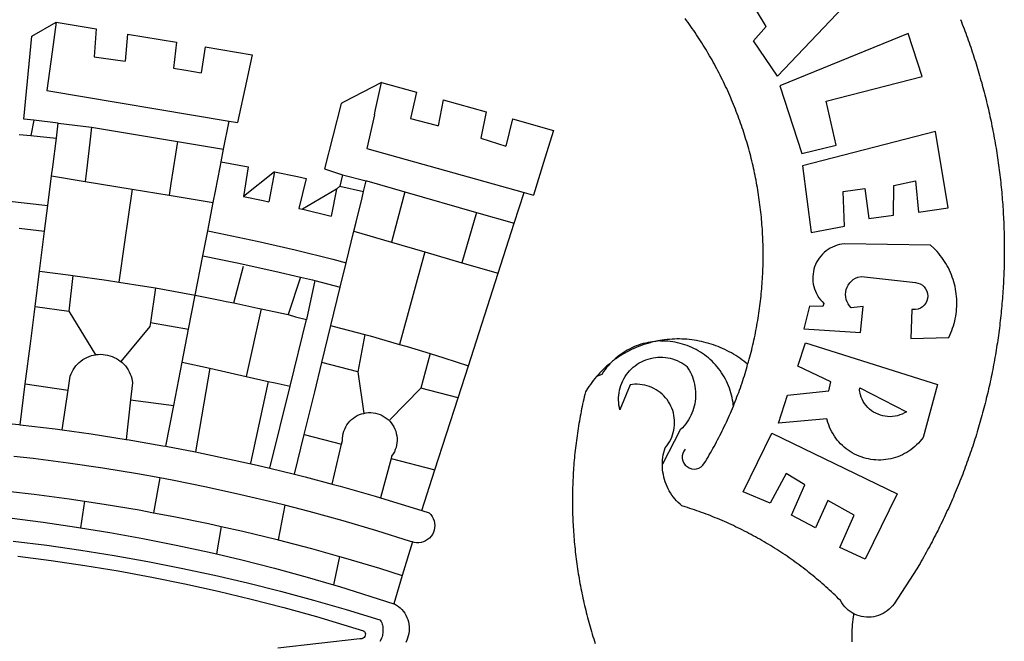
# Model space of a CAD drawing. Extents: x 190492 to 190789, y 1678468 to 1679134.
# Drawn here: x 190647 to 190653, y 1678530 to 1678534 of the extents above; entities that cross this region are included whole.
import ezdxf

# ---------------------------------------------------------------- set-up
doc = ezdxf.new("R2010")
doc.units = 0
doc.header["$LTSCALE"] = 9
doc.header["$MEASUREMENT"] = 0
doc.layers.add('BRAZAO', color=7, linetype='CONTINUOUS')

# ---------------------------------------------------------------- blocks, each defined once
blk = doc.blocks.new('Logo_Prefeitura')
at = {"layer": 'BRAZAO'}
for points in [[(733.74, 611.29), (734.31, 609.84), (734.87, 608.4), (735.43, 606.95), (735.98, 605.5), (736.52, 604.05), (737.06, 602.6), (737.59, 601.14), (738.12, 599.69), (738.64, 598.23), (739.16, 596.76), (739.67, 595.3), (740.17, 593.83), (740.67, 592.37), (741.16, 590.9), (741.65, 589.43), (742.13, 587.95), (742.6, 586.48), (743.07, 585), (743.54, 583.52), (743.99, 582.04), (744.44, 580.56), (744.89, 579.07), (745.33, 577.59), (745.76, 576.1), (746.19, 574.61), (746.61, 573.12), (747.03, 571.63), (747.44, 570.13), (747.84, 568.63), (748.24, 567.14), (748.63, 565.64), (749.02, 564.14), (749.4, 562.63), (749.78, 561.13), (750.14, 559.62), (750.51, 558.12), (750.86, 556.61), (751.21, 555.1), (751.56, 553.59), (751.9, 552.08), (752.23, 550.56), (752.56, 549.05), (752.88, 547.53), (753.19, 546.02), (753.5, 544.5), (753.8, 542.98), (754.1, 541.46), (754.39, 539.93), (754.68, 538.41), (754.96, 536.88), (755.23, 535.36), (755.5, 533.83), (755.76, 532.3), (756.01, 530.78), (756.26, 529.25), (756.5, 527.71), (756.74, 526.18), (756.97, 524.65), (757.19, 523.12), (757.41, 521.58), (757.62, 520.05), (757.83, 518.51), (758.03, 516.98), (758.22, 515.44), (758.41, 513.9), (758.59, 512.36), (758.77, 510.82), (758.94, 509.28), (759.1, 507.74), (759.26, 506.2), (759.41, 504.65), (759.56, 503.11), (759.7, 501.57), (759.83, 500.02), (759.96, 498.48), (760.08, 496.93), (760.19, 495.39)], [(600.44, 395.36), (601.03, 396.96), (601.44, 398.46), (601.85, 399.95), (602.24, 401.45), (602.62, 402.95), (603, 404.46), (603.36, 405.96), (603.72, 407.47), (604.06, 408.98), (604.4, 410.5), (604.72, 412.01), (605.04, 413.53), (605.35, 415.05), (605.65, 416.57), (605.94, 418.09), (606.22, 419.62), (606.49, 421.14), (606.75, 422.67), (607, 424.2), (607.24, 425.73), (607.47, 427.26), (607.69, 428.8), (607.91, 430.33), (608.11, 431.87), (608.3, 433.41), (608.49, 434.94), (608.66, 436.48), (608.83, 438.03), (608.98, 439.57), (609.13, 441.11), (609.26, 442.65), (609.39, 444.2), (609.51, 445.74), (609.62, 447.29), (609.71, 448.84), (609.8, 450.38), (609.88, 451.93), (609.95, 453.48), (610.01, 455.03), (610.06, 456.58), (610.1, 458.13), (610.13, 459.68), (610.15, 461.23), (610.16, 462.78), (610.16, 464.33), (610.15, 465.88), (610.13, 467.43), (610.1, 468.98), (610.07, 470.52), (610.02, 472.07), (609.96, 473.62), (609.9, 475.17), (609.82, 476.72), (609.74, 478.27), (609.64, 479.81), (609.53, 481.36), (609.42, 482.91), (609.3, 484.45), (609.16, 485.99), (609.02, 487.54), (608.87, 489.08), (608.7, 490.62), (608.53, 492.16), (608.35, 493.7), (608.16, 495.24), (607.96, 496.78), (607.75, 498.31), (607.53, 499.85), (607.3, 501.38), (607.06, 502.91), (606.81, 504.44), (606.55, 505.97), (606.28, 507.49), (606.01, 509.02), (605.72, 510.54), (605.42, 512.06), (605.12, 513.58), (604.8, 515.1), (604.48, 516.62), (604.14, 518.13), (603.8, 519.64), (603.45, 521.15), (603.08, 522.66), (602.71, 524.16), (602.33, 525.66), (601.94, 527.16), (601.54, 528.66), (601.13, 530.16), (600.72, 531.65), (600.29, 533.14), (599.85, 534.62), (599.4, 536.11), (598.95, 537.59), (598.48, 539.07), (598.01, 540.54), (597.53, 542.02), (597.04, 543.49), (596.53, 544.95), (596.02, 546.42), (595.5, 547.88), (594.98, 549.33), (594.44, 550.79), (593.89, 552.24), (593.34, 553.68), (592.77, 555.13), (592.2, 556.57), (591.62, 558), (591.02, 559.44), (590.42, 560.86), (589.81, 562.29), (589.2, 563.71), (588.57, 565.13), (587.93, 566.54), (587.29, 567.95), (586.63, 569.36), (585.97, 570.76), (585.3, 572.16), (584.62, 573.55), (583.93, 574.94), (583.24, 576.32), (582.53, 577.7), (581.82, 579.08), (581.1, 580.45), (580.36, 581.81), (579.62, 583.18), (578.88, 584.53), (578.12, 585.89), (577.36, 587.23), (576.58, 588.58), (575.8, 589.91), (575.01, 591.25), (574.21, 592.58), (573.41, 593.9), (572.59, 595.22), (571.77, 596.53), (570.94, 597.84), (570.1, 599.14), (569.25, 600.44), (568.39, 601.73), (567.53, 603.02), (566.66, 604.3), (565.78, 605.58), (564.89, 606.85), (564, 608.11), (563.09, 609.37), (562.18, 610.63), (561.26, 611.88)], [(581.69, 636.53), (680.75, 674.94), (680.75, 674.94), (693.49, 653.95), (619.03, 575.76), (604.18, 597.95), (611.99, 606.81), (600.59, 626), (600.59, 626), (590.08, 622.1), (581.69, 636.53)], [(153.29, 548.11), (147.04, 548.87), (152.13, 600.8), (167.35, 609.57)], [(167.35, 609.57), (164.71, 590.97)], [(167.35, 609.57), (192.36, 605.42)], [(192.36, 605.42), (190.99, 587.86)], [(212.02, 602.16), (210.4, 585.25)], [(212.02, 602.16), (242.75, 597.05)], [(701.03, 602.54), (620.68, 569.61), (634.32, 527.32), (655.78, 532.58), (649.64, 560.18), (709.82, 575.5), (701.03, 602.54)], [(242.75, 597.05), (240.85, 580.68)], [(260.58, 594.08), (258.2, 577.79)], [(260.58, 594.08), (290.05, 589.19)], [(164.71, 590.97), (161.36, 566.72)], [(190.99, 587.86), (195.52, 587.31), (210.4, 585.25)], [(290.05, 589.19), (286.49, 572.64)], [(240.85, 580.68), (248.47, 579.49), (258.2, 577.79)], [(286.49, 572.64), (280.92, 546.69)], [(371.11, 571.8), (347.65, 559.63)], [(366.62, 551.61), (367.29, 554.87), (371.11, 571.8)], [(371.11, 571.8), (392.93, 565.7)], [(161.36, 566.72), (275.55, 547.58)], [(392.93, 565.7), (389.33, 549.23)], [(345.8, 558.67), (335.32, 517.68)], [(347.65, 559.63), (345.8, 558.67)], [(409.8, 561), (406.6, 544.6)], [(409.8, 561), (436.7, 553.52)], [(366.62, 551.61), (361.9, 530.5)], [(389.33, 549.23), (405.21, 545), (406.6, 544.6)], [(436.7, 553.52), (433.19, 536.97)], [(453.1, 548.95), (449.02, 532.03)], [(453.1, 548.95), (478.71, 541.83)], [(153.29, 548.11), (151.38, 538.51)], [(168.6, 546.25), (153.29, 548.11)], [(167.41, 536.84), (168.6, 546.25)], [(168.6, 546.25), (189.36, 543.85)], [(189.36, 543.85), (188.3, 534.45)], [(189.36, 543.85), (243.31, 534.84)], [(272.13, 530.02), (275.55, 547.58)], [(275.55, 547.58), (280.92, 546.69)], [(144, 539.2), (151.38, 538.51)], [(151.38, 538.51), (157.31, 537.96), (167.41, 536.84)], [(165.15, 519.02), (167.41, 536.84)], [(433.19, 536.97), (449.02, 532.03)], [(478.71, 541.83), (473.37, 524.43)], [(725.97, 493.27), (718.21, 541.01), (718.21, 541.01), (634.76, 519.67), (640.3, 477.97), (661.01, 481.88), (660.27, 503.48), (673.78, 505.44), (673.78, 505.44), (676.32, 486.69), (691.78, 488.8), (691.94, 507.4), (705.59, 510.25), (705.59, 510.25), (707.54, 490.6), (725.97, 493.27)], [(188.3, 534.45), (186.26, 516.44)], [(243.31, 534.84), (242.05, 526.93)], [(243.31, 534.84), (272.13, 530.02)], [(361.9, 530.5), (460.44, 502.83)], [(242.05, 526.93), (239.15, 508.64)], [(270.6, 522.14), (272.13, 530.02)], [(473.37, 524.43), (466.24, 501.2)], [(164.43, 513.29), (165.15, 519.02)], [(267.02, 503.73), (269.94, 518.75)], [(269.94, 518.75), (270.6, 522.14)], [(270.6, 522.14), (287.57, 519.04)], [(287.57, 519.04), (284.57, 500.33)], [(162.08, 494.77), (164.43, 513.29)], [(164.43, 513.29), (185.51, 509.81)], [(186.26, 516.44), (185.51, 509.81)], [(304.12, 515.8), (284.57, 500.33)], [(304.12, 515.8), (300.48, 497.09)], [(304.12, 515.8), (318.35, 512.95), (323.85, 511.7)], [(335.32, 517.68), (346.73, 513.93)], [(346.73, 513.93), (344.89, 506.92)], [(346.73, 513.93), (361.51, 510.31)], [(185.51, 509.81), (214.92, 504.96)], [(239.15, 508.64), (237.96, 501.16)], [(323.85, 511.7), (319.34, 492.99)], [(344.89, 506.92), (342.88, 504.99)], [(344.89, 506.92), (342.88, 504.99)], [(344.89, 506.92), (359.85, 503.51)], [(359.85, 503.51), (361.51, 510.31)], [(361.51, 510.31), (361.97, 510.17), (385.59, 503.31)], [(58.08, 503.53), (76.34, 502.6), (100.64, 500.94), (124.9, 498.85), (149.13, 496.34), (162.08, 494.77)], [(214.92, 504.96), (212.42, 487.71)], [(214.92, 504.96), (237.96, 501.16)], [(237.96, 501.16), (265.63, 496.6)], [(265.63, 496.6), (267.02, 503.73)], [(284.57, 500.33), (297.03, 497.84), (300.48, 497.09)], [(342.88, 504.99), (321.53, 492.52)], [(342.88, 504.99), (339.53, 488.18)], [(358.88, 499.52), (359.85, 503.51)], [(385.59, 503.31), (377.33, 471.77)], [(385.59, 503.31), (430.53, 490.46)], [(454.27, 483.67), (460.44, 502.83)], [(460.44, 502.83), (466.24, 501.2)], [(160.05, 478.71), (162.08, 494.77)], [(262.18, 478.87), (265.63, 496.6)], [(355.18, 484.4), (358.88, 499.52)], [(760.19, 495.39), (760.3, 493.84), (760.4, 492.3), (760.5, 490.75), (760.59, 489.2), (760.67, 487.65), (760.75, 486.11), (760.82, 484.56), (760.89, 483.01), (760.95, 481.46), (761, 479.91), (761.05, 478.36), (761.09, 476.81), (761.13, 475.26), (761.15, 473.71), (761.18, 472.16), (761.19, 470.62), (761.2, 469.07), (761.21, 467.52), (761.21, 465.97), (761.2, 464.42), (761.19, 462.87), (761.17, 461.32), (761.14, 459.77), (761.11, 458.22), (761.07, 456.67), (761.02, 455.12), (760.97, 453.57), (760.92, 452.02), (760.85, 450.47), (760.79, 448.92), (760.71, 447.38), (760.63, 445.83), (760.54, 444.28), (760.45, 442.73), (760.35, 441.19), (760.24, 439.64), (760.13, 438.1), (760.01, 436.55), (759.89, 435.01), (759.76, 433.46), (759.62, 431.92), (759.48, 430.37), (759.33, 428.83), (759.18, 427.29), (759.02, 425.75), (758.85, 424.21), (758.68, 422.67), (758.5, 421.13), (758.31, 419.59), (758.12, 418.05), (757.92, 416.51), (757.72, 414.98), (757.51, 413.44), (757.3, 411.91), (757.07, 410.37), (756.85, 408.84), (756.61, 407.31), (756.37, 405.78), (756.13, 404.25), (755.88, 402.72), (755.62, 401.19), (755.35, 399.66), (755.08, 398.14), (754.81, 396.61), (754.53, 395.09), (754.24, 393.56), (753.94, 392.04), (753.64, 390.52), (753.34, 389), (753.02, 387.48), (752.71, 385.97), (752.38, 384.45), (752.05, 382.94), (751.72, 381.42), (751.37, 379.91), (751.03, 378.4), (750.67, 376.89), (750.31, 375.39), (749.95, 373.88), (749.58, 372.38), (749.2, 370.87), (748.81, 369.37), (748.42, 367.87), (748.03, 366.37), (747.63, 364.88), (747.22, 363.38), (746.81, 361.89), (746.39, 360.39), (745.96, 358.9), (745.53, 357.41), (745.09, 355.93), (744.65, 354.44), (744.2, 352.96), (743.75, 351.48), (743.29, 350), (742.82, 348.52), (742.35, 347.04), (741.87, 345.57), (741.39, 344.1), (740.9, 342.63), (740.4, 341.16), (739.9, 339.69), (739.39, 338.23), (738.88, 336.77), (738.36, 335.3), (737.84, 333.85), (737.31, 332.39), (736.77, 330.93), (736.23, 329.48), (735.68, 328.03), (735.13, 326.59), (734.57, 325.14), (734.01, 323.7), (733.44, 322.26), (732.86, 320.82), (732.28, 319.38), (731.69, 317.95), (731.1, 316.51), (730.5, 315.08), (729.9, 313.66), (729.29, 312.23), (728.67, 310.81), (728.05, 309.39), (727.42, 307.97), (726.79, 306.56), (726.15, 305.14), (725.51, 303.73), (724.86, 302.33), (724.21, 300.92), (723.55, 299.52), (722.88, 298.12), (722.21, 296.72), (721.53, 295.33), (720.85, 293.94), (720.16, 292.55), (719.47, 291.16), (718.77, 289.78), (718.07, 288.4), (717.36, 287.02), (716.64, 285.65), (715.92, 284.27), (715.19, 282.9), (714.46, 281.54), (713.73, 280.18), (712.98, 278.81), (712.24, 277.46), (711.48, 276.1), (710.72, 274.75), (709.96, 273.4), (709.19, 272.06), (708.42, 270.71), (707.64, 269.37), (706.43, 267.33), (692.15, 245.42), (691.22, 244.18), (690.19, 243.02), (689.07, 241.95), (687.87, 240.96), (686.6, 240.08), (685.27, 239.29), (683.87, 238.61), (682.43, 238.05), (680.95, 237.6), (679.44, 237.27), (677.9, 237.05), (676.35, 236.96), (674.8, 236.99), (673.26, 237.14), (671.74, 237.42), (670.24, 237.81), (668.77, 238.32), (667.35, 238.94), (666.94, 239.16)], [(212.42, 487.71), (210.11, 471.83)], [(319.34, 492.99), (321.53, 492.52)], [(321.53, 492.52), (321.87, 492.44), (339.53, 488.18)], [(430.53, 490.46), (421.46, 458.93)], [(430.53, 490.46), (454.27, 483.67)], [(353.77, 478.62), (355.18, 484.4)], [(444.19, 452.32), (454.27, 483.67)], [(144.13, 480.48), (160.05, 478.71)], [(156.88, 453.63), (160.05, 478.71)], [(259.14, 463.25), (262.18, 478.87)], [(262.18, 478.87), (269.41, 477.47), (293.24, 472.44), (316.98, 467), (340.63, 461.14), (348.95, 458.91)], [(348.95, 458.91), (353.77, 478.62)], [(353.77, 478.62), (377.33, 471.77)], [(210.11, 471.83), (206.48, 446.87)], [(377.33, 471.77), (398.15, 465.71)], [(702.62, 411.52), (726.41, 412.16), (727.09, 413.57), (727.71, 414.99), (728.29, 416.43), (728.82, 417.9), (729.3, 419.37), (729.74, 420.87), (730.13, 422.37), (730.47, 423.89), (730.76, 425.42), (731, 426.96), (731.19, 428.5), (731.33, 430.05), (731.42, 431.6), (731.46, 433.16), (731.45, 434.71), (731.39, 436.27), (731.28, 437.82), (731.12, 439.37), (730.91, 440.91), (730.65, 442.44), (730.35, 443.97), (729.99, 445.48), (729.58, 446.98), (729.13, 448.47), (728.63, 449.94), (728.08, 451.4), (727.48, 452.84), (726.84, 454.25), (726.15, 455.65), (725.42, 457.02), (724.64, 458.37), (723.82, 459.69), (722.96, 460.99), (722.06, 462.25), (721.12, 463.49), (720.14, 464.7), (719.12, 465.87), (718.06, 467.01), (716.96, 468.12), (715.03, 469.91), (661.01, 470.78), (661.01, 470.78), (659.46, 470.6), (657.94, 470.3), (656.43, 469.9), (654.96, 469.39), (653.54, 468.78), (652.16, 468.06), (650.83, 467.24), (649.57, 466.34), (648.37, 465.34), (647.25, 464.26), (646.22, 463.1), (645.27, 461.87), (644.41, 460.58), (643.64, 459.22), (642.98, 457.81), (642.41, 456.36), (641.96, 454.88), (641.61, 453.36), (641.38, 451.82), (641.25, 450.27), (641.24, 448.72), (641.34, 447.17), (641.55, 445.62), (641.87, 444.1), (642.3, 442.61), (642.84, 441.15), (643.48, 439.73), (644.22, 438.37), (645.06, 437.06), (645.99, 435.81), (647.01, 434.64), (648.24, 433.42), (647.49, 431.47), (639.08, 431.77), (639.08, 431.77), (635.63, 417.52), (671.19, 415.29), (672.85, 431.49), (672.85, 431.49), (665.34, 430.73), (664.29, 431.88), (663.41, 433.15), (662.7, 434.54), (662.19, 436.01), (661.88, 437.53), (661.78, 439.08), (661.9, 440.63), (662.22, 442.15), (662.74, 443.62), (663.46, 444.99), (664.36, 446.26), (665.42, 447.4), (666.63, 448.38), (667.96, 449.19), (669.38, 449.81), (671.81, 450.39), (671.81, 450.39), (705.57, 446.5), (707.09, 446.21), (708.54, 445.64), (709.86, 444.82), (711.01, 443.77), (711.94, 442.54), (712.64, 441.15), (713.07, 439.65), (713.22, 438.11), (713.09, 436.56), (712.67, 435.06), (711.99, 433.67), (711.07, 432.42), (709.93, 431.36), (708.62, 430.52), (707.19, 429.94), (705.66, 429.63), (703.31, 429.7), (703.31, 429.7), (702.62, 411.52)], [(254.34, 438.6), (259.14, 463.25)], [(259.14, 463.25), (280.68, 458.93), (304.29, 453.76), (320.3, 449.96)], [(398.15, 465.71), (382.38, 407.8)], [(398.15, 465.71), (421.46, 458.93)], [(278.56, 433.76), (284.56, 456.69)], [(345.22, 443.63), (348.95, 458.91)], [(421.46, 458.93), (444.19, 452.32)], [(154.07, 431.46), (156.88, 453.63)], [(156.88, 453.63), (174.89, 451.43), (177.68, 451.04)], [(177.68, 451.04), (175.13, 428.68)], [(177.68, 451.04), (198.79, 448.08), (206.48, 446.87)], [(425.55, 394.39), (444.19, 452.32)], [(206.48, 446.87), (222.63, 444.32), (229.41, 443.13)], [(320.3, 449.96), (312.58, 426.6)], [(320.3, 449.96), (327.81, 448.17), (329.41, 447.76)], [(329.41, 447.76), (324.11, 423.42)], [(329.41, 447.76), (345.22, 443.63)], [(229.41, 443.13), (226.38, 421.59)], [(229.41, 443.13), (246.39, 440.14), (254.34, 438.6)], [(250.2, 417.33), (254.34, 438.6)], [(254.34, 438.6), (270.08, 435.55), (273.84, 434.76)], [(339.35, 419.63), (345.22, 443.63)], [(273.84, 434.76), (278.56, 433.76)], [(278.56, 433.76), (293.69, 430.55), (295.71, 430.08)], [(151.34, 409.92), (154.07, 431.46)], [(154.07, 431.46), (175.13, 428.68)], [(175.13, 428.68), (191.99, 401.34)], [(295.71, 430.08), (286.27, 387.66)], [(295.71, 430.08), (312.58, 426.6)], [(312.58, 426.6), (317.2, 425.14), (324.11, 423.42)], [(226.38, 421.59), (226.02, 419.07)], [(226.38, 421.59), (226.02, 419.07)], [(226.38, 421.59), (250.2, 417.33)], [(313.78, 381.64), (324.11, 423.42)], [(333.68, 396.39), (339.35, 419.63)], [(339.35, 419.63), (340.62, 419.31), (360.69, 413.94)], [(226.02, 419.07), (207.75, 397.1)], [(246.18, 396.66), (250.2, 417.33)], [(360.69, 413.94), (356.19, 390.65)], [(360.69, 413.94), (363.93, 413.08), (382.38, 407.8)], [(147.95, 383.11), (151.34, 409.92)], [(382.38, 407.8), (387.13, 406.44), (401.57, 402.03)], [(540.8, 409.32), (539.62, 409.27), (538.09, 408.99), (536.58, 408.66), (535.08, 408.28), (533.59, 407.85), (532.12, 407.36), (530.67, 406.82), (529.23, 406.24), (527.82, 405.6), (526.43, 404.91), (525.06, 404.18), (523.72, 403.4), (522.41, 402.58), (521.13, 401.71), (519.88, 400.79), (518.66, 399.84), (517.47, 398.84), (516.96, 398.27)], [(540.8, 409.32), (539.3, 408.84), (537.81, 408.42), (536.33, 407.96), (534.86, 407.47), (533.4, 406.95), (531.96, 406.39), (530.52, 405.8), (529.1, 405.18), (527.7, 404.52), (526.31, 403.84), (524.94, 403.12), (523.58, 402.37), (522.24, 401.59), (520.92, 400.78), (519.62, 399.93), (518.34, 399.06), (516.96, 398.27)], [(544.2, 409.97), (543.83, 409.9), (543.42, 409.82), (542.69, 409.66), (542.31, 409.62), (541.19, 409.33), (540.8, 409.32)], [(600.44, 395.36), (599.24, 396.34), (598.02, 397.3), (596.78, 398.22), (595.52, 399.12), (594.23, 399.99), (592.93, 400.83), (591.61, 401.64), (590.27, 402.42), (588.91, 403.17), (587.54, 403.88), (586.15, 404.57), (584.74, 405.22), (583.32, 405.84), (581.89, 406.43), (580.44, 406.99), (578.98, 407.51), (577.51, 407.99), (576.03, 408.45), (574.54, 408.87), (573.04, 409.25), (571.53, 409.61), (570.01, 409.92), (568.49, 410.2), (566.96, 410.45), (565.42, 410.66), (563.88, 410.84), (562.34, 410.98), (560.79, 411.08), (559.24, 411.15), (557.69, 411.19), (557.69, 411.19), (556.14, 411.19), (554.59, 411.15), (553.05, 411.08), (551.5, 410.97), (549.96, 410.83), (548.42, 410.65), (546.88, 410.43), (545.35, 410.19), (544.2, 409.97)], [(591.51, 369.23), (591.45, 369.92), (591.26, 371.46), (591.01, 372.99), (590.71, 374.51), (590.36, 376.01), (589.95, 377.51), (589.5, 378.99), (588.99, 380.46), (588.43, 381.9), (587.82, 383.33), (587.17, 384.73), (586.46, 386.11), (585.71, 387.47), (584.91, 388.8), (584.07, 390.1), (583.18, 391.37), (582.25, 392.61), (581.28, 393.81), (580.26, 394.98), (579.21, 396.12), (578.12, 397.22), (576.98, 398.28), (575.82, 399.3), (574.62, 400.28), (573.38, 401.21), (572.12, 402.11), (570.82, 402.96), (569.5, 403.76), (568.14, 404.52), (566.77, 405.23), (565.37, 405.89), (563.94, 406.51), (562.5, 407.07), (561.04, 407.59), (559.56, 408.05), (558.07, 408.46), (556.56, 408.82), (555.04, 409.13), (553.51, 409.38), (551.97, 409.58), (550.43, 409.73), (548.88, 409.83), (547.33, 409.87), (547.33, 409.87), (545.78, 409.86), (544.2, 409.97)], [(636.76, 408.7), (719.35, 382.61), (710.33, 349.6), (709.4, 348.36), (708.42, 347.15), (707.38, 346), (706.28, 344.89), (705.14, 343.84), (703.95, 342.83), (702.72, 341.89), (701.44, 341), (700.12, 340.17), (698.77, 339.4), (697.38, 338.7), (695.96, 338.06), (694.52, 337.49), (693.05, 336.98), (691.55, 336.55), (690.04, 336.18), (688.52, 335.88), (686.98, 335.66), (685.43, 335.5), (683.88, 335.42), (682.32, 335.4), (680.77, 335.46), (679.22, 335.59), (677.67, 335.79), (676.14, 336.07), (674.62, 336.41), (673.12, 336.82), (671.64, 337.3), (670.19, 337.85), (668.76, 338.47), (667.36, 339.15), (666, 339.89), (664.67, 340.7), (663.38, 341.57), (662.12, 342.49), (660.92, 343.48), (659.76, 344.51), (658.65, 345.6), (657.59, 346.74), (656.58, 347.93), (655.63, 349.16), (654.74, 350.43), (653.91, 351.75), (653.14, 353.1), (652.43, 354.48), (651.79, 355.9), (651.21, 357.34), (650.7, 358.81), (650.01, 361.27), (650.01, 361.27), (619.7, 358.41), (625.41, 376.11), (651.37, 378.83), (652.57, 384.38), (631.87, 394.27), (636.76, 408.7)], [(174.7, 379.06), (176.06, 387.97), (176.58, 389.35), (177.21, 390.68), (177.93, 391.96), (178.74, 393.19), (179.64, 394.35), (180.63, 395.45), (181.69, 396.47), (182.82, 397.41), (184.02, 398.27), (185.27, 399.03), (186.58, 399.7), (187.94, 400.27), (189.33, 400.75), (190.76, 401.12), (191.99, 401.34)], [(191.99, 401.34), (192.21, 401.38), (193.67, 401.54), (195.14, 401.59), (195.14, 401.59), (196.61, 401.53), (198.07, 401.37), (199.52, 401.1), (200.94, 400.72), (202.33, 400.25), (203.69, 399.67), (204.99, 398.99), (206.25, 398.22), (207.44, 397.36), (207.75, 397.1)], [(401.57, 402.03), (395.73, 380.49)], [(401.57, 402.03), (410.21, 399.4), (425.55, 394.39)], [(207.75, 397.1), (208.57, 396.41), (209.63, 395.39), (210.61, 394.29), (211.5, 393.12), (212.31, 391.89), (213.03, 390.61), (213.65, 389.27), (214.17, 387.9), (214.59, 386.49), (215.1, 383.65), (213.9, 373.02)], [(240.89, 369.48), (246.18, 396.66)], [(246.18, 396.66), (263.49, 392.82)], [(329.23, 378.2), (333.68, 396.39)], [(356.19, 390.65), (333.68, 396.39)], [(514.04, 395.73), (513.42, 395.29), (512.25, 394.28), (511.1, 393.24), (509.97, 392.18), (508.87, 391.09), (507.79, 389.97), (506.74, 388.83), (505.68, 387.77)], [(514.04, 395.73), (513.09, 394.46), (512.1, 393.27), (511.14, 392.05), (510.23, 390.8), (509.02, 388.98), (505.68, 387.77)], [(516.96, 398.27), (516.42, 397.67), (515.85, 397.22), (515.2, 396.73), (514.7, 396.2), (514.04, 395.73)], [(547.05, 332.82), (547.08, 333.95), (547.18, 335.5), (547.36, 337.04), (547.61, 338.57), (547.93, 340.09), (548.32, 341.59), (548.79, 343.11), (549.77, 344.31), (550.67, 345.57), (551.49, 346.89), (552.22, 348.26), (552.86, 349.67), (553.4, 351.12), (553.86, 352.6), (554.21, 354.11), (554.47, 355.64), (554.63, 357.18), (554.69, 358.73), (554.65, 360.28), (554.5, 361.82), (554.26, 363.35), (553.93, 364.86), (553.49, 366.35), (552.96, 367.8), (552.33, 369.22), (551.62, 370.6), (550.82, 371.92), (549.93, 373.2), (548.97, 374.41), (547.93, 375.56), (546.81, 376.63), (545.63, 377.64), (544.39, 378.56), (543.09, 379.4), (541.74, 380.16), (540.34, 380.83), (538.9, 381.41), (537.43, 381.89), (535.93, 382.27), (534.4, 382.56), (532.87, 382.75), (531.32, 382.84), (531.32, 382.84), (529.77, 382.83), (526.89, 382.55), (520.42, 366.79), (520.07, 368.3), (519.81, 369.83), (519.64, 371.37), (519.57, 372.92), (519.58, 374.47), (519.68, 376.01), (519.88, 377.55), (520.16, 379.07), (520.53, 380.58), (521, 382.06), (521.54, 383.51), (522.17, 384.92), (522.89, 386.3), (523.68, 387.63), (524.55, 388.91), (525.5, 390.14), (526.51, 391.31), (527.6, 392.42), (528.74, 393.46), (529.95, 394.43), (531.21, 395.33), (532.52, 396.16), (533.88, 396.91), (535.28, 397.57), (536.71, 398.16), (538.18, 398.65), (539.67, 399.06), (541.19, 399.38), (542.72, 399.61), (544.27, 399.76), (545.81, 399.8), (545.81, 399.8), (547.36, 399.76), (548.91, 399.63), (550.44, 399.41), (551.96, 399.09), (553.46, 398.69), (554.93, 398.2), (556.36, 397.63), (557.77, 396.97), (559.13, 396.23), (560.45, 395.41), (561.71, 394.52), (562.12, 394.19), (562.4, 393.97)], [(591.51, 369.23), (592.06, 370.56), (592.63, 372), (593.2, 373.44), (593.76, 374.89), (594.31, 376.34), (594.85, 377.79), (595.38, 379.25), (595.9, 380.71), (596.41, 382.17), (596.92, 383.64), (597.41, 385.11), (597.89, 386.58), (598.37, 388.05), (598.84, 389.53), (599.29, 391.01), (599.74, 392.49), (600.18, 393.98), (600.44, 395.36)], [(263.49, 392.82), (254.5, 340.46)], [(263.49, 392.82), (286.27, 387.66)], [(356.19, 390.65), (359.93, 364.52)], [(419.07, 374.26), (425.55, 394.39)], [(562.4, 393.97), (563.05, 392.99), (563.85, 391.65), (564.57, 390.28), (565.23, 388.88), (565.81, 387.45), (566.32, 385.98), (566.76, 384.5), (567.12, 382.99), (567.41, 381.47), (567.62, 379.93), (567.75, 378.39), (567.8, 376.84), (567.78, 375.29), (567.68, 373.74), (567.5, 372.2), (567.25, 370.67), (566.91, 369.16), (566.51, 367.67), (566.02, 366.19), (565.47, 364.75), (564.84, 363.33), (564.14, 361.95), (563.37, 360.6), (562.54, 359.29), (561.64, 358.03), (560.68, 356.81), (559.66, 355.65), (558.26, 354.22), (547.05, 332.82)], [(144.71, 357.52), (147.95, 383.11)], [(147.95, 383.11), (174.7, 379.06)], [(286.27, 387.66), (300.08, 384.66)], [(300.08, 384.66), (288.96, 333.41)], [(300.08, 384.66), (304.38, 383.73)], [(304.38, 383.73), (313.78, 381.64)], [(505.68, 387.77), (504.72, 386.48), (503.75, 385.27), (502.81, 384.04), (501.9, 382.79), (501.02, 381.51), (500.16, 380.22), (498.8, 378.02), (498.44, 376.52), (498.09, 375.01), (497.74, 373.5), (497.41, 371.99), (497.08, 370.47), (496.76, 368.96), (496.44, 367.44), (496.14, 365.92), (495.84, 364.4), (495.55, 362.87), (495.27, 361.35), (495, 359.82), (494.74, 358.3), (494.48, 356.77), (494.24, 355.24), (494, 353.71), (493.77, 352.17), (493.54, 350.64), (493.33, 349.1), (493.12, 347.57), (492.92, 346.03), (492.74, 344.49), (492.55, 342.95), (492.38, 341.41), (492.22, 339.87), (492.06, 338.33), (491.91, 336.79), (491.77, 335.25), (491.64, 333.7), (491.52, 332.16), (491.4, 330.61), (491.3, 329.06), (491.2, 327.52), (491.11, 325.97), (491.03, 324.42), (490.95, 322.88), (490.89, 321.33), (490.83, 319.78), (490.79, 318.23), (490.75, 316.68), (490.71, 315.13), (490.69, 313.58), (490.68, 312.03), (490.67, 310.48), (490.67, 308.93), (490.68, 307.38), (490.7, 305.83), (490.73, 304.28), (490.76, 302.73), (490.81, 301.18), (490.86, 299.63), (490.92, 298.09), (490.99, 296.54), (491.06, 294.99), (491.15, 293.44), (491.24, 291.9), (491.34, 290.35), (491.45, 288.8), (491.57, 287.26), (491.7, 285.71), (491.84, 284.17), (491.98, 282.63), (492.13, 281.08), (492.29, 279.54), (492.46, 278), (492.64, 276.46), (492.82, 274.92), (493.01, 273.39), (493.22, 271.85), (493.43, 270.31), (493.64, 268.78), (493.87, 267.25), (494.1, 265.71), (494.35, 264.18), (494.6, 262.65), (494.86, 261.13), (495.12, 259.6), (495.4, 258.07), (495.68, 256.55), (495.98, 255.03), (496.28, 253.51), (496.58, 251.99), (496.9, 250.47), (497.23, 248.96), (497.56, 247.44), (497.9, 245.93), (498.25, 244.42), (498.61, 242.91), (498.97, 241.41), (499.35, 239.9), (499.73, 238.4), (500.12, 236.9), (500.51, 235.4), (500.92, 233.91), (501.33, 232.41), (501.76, 230.92), (502.19, 229.43), (502.62, 227.95), (503.07, 226.46), (503.52, 224.98), (503.99, 223.5), (504.46, 222.02), (504.93, 220.55)], [(170.94, 354.29), (174.7, 379.06)], [(301.08, 330.3), (313.78, 381.64)], [(322.69, 351.42), (329.23, 378.2)], [(376.23, 360.62), (395.73, 380.49)], [(419.07, 374.26), (395.73, 380.49)], [(670.61, 380.64), (699.99, 365.65), (698.65, 364.86), (697.25, 364.17), (695.8, 363.61), (694.31, 363.16), (692.79, 362.83), (691.25, 362.63), (689.7, 362.55), (688.14, 362.59), (686.6, 362.77), (685.07, 363.06), (683.57, 363.48), (682.11, 364.02), (680.7, 364.67), (679.35, 365.44), (678.06, 366.31), (676.85, 367.29), (675.72, 368.35), (674.68, 369.51), (673.73, 370.75), (672.89, 372.05), (672.16, 373.43), (671.54, 374.85), (671.04, 376.32), (670.43, 379.13), (670.61, 380.64)], [(213.9, 373.02), (211.11, 348.35)], [(213.9, 373.02), (240.89, 369.48)], [(404.58, 329.23), (419.07, 374.26)], [(235.93, 344.02), (240.89, 369.48)], [(346.09, 345.26), (346.64, 347.6), (346.67, 349.08), (346.83, 350.54), (347.11, 351.98), (347.51, 353.4), (348.03, 354.77), (348.68, 356.1), (349.43, 357.36), (350.28, 358.56), (351.24, 359.68), (352.29, 360.71), (353.43, 361.64), (354.64, 362.48), (355.92, 363.21), (357.25, 363.83), (358.64, 364.33), (359.93, 364.52)], [(359.93, 364.52), (361.51, 364.96), (362.97, 365.09), (364.45, 365.09), (364.45, 365.09), (365.91, 364.97), (367.36, 364.72), (368.79, 364.35), (370.17, 363.85), (371.51, 363.24), (372.79, 362.52), (374.01, 361.68), (375.15, 360.75), (376.2, 359.72), (377.16, 358.61), (378.02, 357.42), (378.78, 356.16), (379.43, 354.83), (379.95, 353.46), (380.36, 352.05), (380.65, 350.6), (380.81, 349.14), (380.85, 347.67), (380.75, 346.2), (380.54, 344.74), (380.2, 343.31), (379.73, 341.92), (379.15, 340.56), (378.45, 339.27), (377.42, 337.73), (377.06, 336.39)], [(561.26, 342.22), (560.38, 340.95), (559.78, 339.52), (559.48, 338), (559.5, 336.46), (559.84, 334.95), (560.47, 333.54), (561.38, 332.28), (562.53, 331.25), (563.86, 330.46), (565.33, 329.97), (566.87, 329.78), (568.41, 329.92), (569.89, 330.36), (571.25, 331.1), (572.43, 332.1), (574.02, 334.58), (574.82, 335.91), (575.61, 337.24), (576.39, 338.58), (577.17, 339.92), (577.93, 341.27), (578.69, 342.62), (579.44, 343.97), (580.19, 345.33), (580.92, 346.7), (581.64, 348.07), (582.36, 349.44), (583.07, 350.82), (583.77, 352.21), (584.46, 353.59), (585.14, 354.99), (585.81, 356.38), (586.47, 357.78), (587.13, 359.19), (587.78, 360.6), (588.41, 362.01), (589.04, 363.42), (589.66, 364.84), (590.28, 366.27), (590.88, 367.7), (591.51, 369.23)], [(131.37, 358.9), (143.94, 357.61), (144.71, 357.52)], [(144.71, 357.52), (166.57, 354.89), (170.94, 354.29)], [(170.94, 354.29), (189.15, 351.77), (211.11, 348.35)], [(597.7, 315.59), (615.64, 352.26), (615.64, 352.26), (694.11, 314.2), (673.99, 273.24), (658.08, 280.58), (667.25, 300.83), (650.74, 310.12), (650.74, 310.12), (642.93, 293.02), (627.93, 300.96), (636.19, 319.87), (624.49, 326.91), (624.49, 326.91), (614.58, 308.46), (597.7, 315.59)], [(211.11, 348.35), (211.67, 348.26), (234.13, 344.36), (235.93, 344.02)], [(316.59, 326.48), (322.69, 351.42)], [(322.69, 351.42), (346.09, 345.26)], [(235.93, 344.02), (254.5, 340.46)], [(254.5, 340.46), (256.52, 340.07), (278.82, 335.38), (293.19, 332.11)], [(340.25, 320.32), (346.09, 345.26)], [(232.18, 324.16), (218.25, 326.71), (196.5, 330.3), (174.7, 333.5), (152.85, 336.33), (140.85, 337.67)], [(377.06, 336.39), (370.36, 311.78)], [(377.06, 336.39), (404.58, 329.23)], [(293.19, 332.11), (301.08, 330.3)], [(301.08, 330.3), (316.59, 326.48)], [(396.39, 303.76), (404.58, 329.23)], [(666.94, 239.16), (665.99, 239.67), (664.68, 240.5), (663.45, 241.44), (662.29, 242.47), (661.21, 243.58), (660.23, 244.78), (659.35, 246.05), (658.51, 247.49), (657.41, 248.58), (656.3, 249.66), (655.18, 250.73), (654.06, 251.8), (652.93, 252.86), (651.79, 253.91), (650.64, 254.96), (649.49, 256), (648.33, 257.03), (647.17, 258.05), (646, 259.06), (644.82, 260.07), (643.64, 261.07), (642.45, 262.06), (641.25, 263.05), (640.04, 264.02), (638.83, 264.99), (637.62, 265.95), (636.4, 266.91), (635.17, 267.85), (633.93, 268.79), (632.69, 269.72), (631.45, 270.64), (630.19, 271.55), (628.93, 272.45), (627.67, 273.35), (626.4, 274.24), (625.12, 275.12), (623.84, 275.99), (622.55, 276.85), (621.26, 277.71), (619.96, 278.55), (618.66, 279.39), (617.35, 280.22), (616.04, 281.04), (614.72, 281.85), (613.39, 282.66), (612.06, 283.45), (610.73, 284.24), (609.38, 285.02), (608.04, 285.79), (606.69, 286.55), (605.33, 287.3), (603.97, 288.04), (602.61, 288.77), (601.24, 289.5), (599.86, 290.22), (598.48, 290.92), (597.1, 291.62), (595.71, 292.31), (594.32, 292.99), (592.92, 293.66), (591.52, 294.32), (590.12, 294.97), (588.71, 295.62), (587.29, 296.25), (585.87, 296.88), (584.45, 297.49), (583.03, 298.1), (581.6, 298.7), (580.16, 299.29), (578.72, 299.87), (577.28, 300.44), (575.84, 301), (574.39, 301.55), (572.94, 302.09), (571.48, 302.62), (570.02, 303.14), (568.56, 303.66), (567.09, 304.16), (565.63, 304.65), (564.15, 305.14), (562.68, 305.61), (561.2, 306.08), (559.28, 306.67), (558.1, 307.67), (556.97, 308.74), (555.9, 309.85), (554.87, 311.01), (553.9, 312.22), (552.99, 313.47), (552.13, 314.77), (551.34, 316.1), (550.61, 317.47), (549.95, 318.87), (549.35, 320.29), (548.81, 321.75), (548.35, 323.23), (547.96, 324.73), (547.63, 326.24), (547.38, 327.77), (547.19, 329.31), (547.08, 330.86), (547.05, 332.82)], [(232.18, 324.16), (228.24, 302.44)], [(310.46, 307.05), (304.48, 308.58), (283.05, 313.68), (261.52, 318.4), (239.92, 322.74), (232.18, 324.16)], [(316.59, 326.48), (323.18, 324.85), (340.25, 320.32)], [(138.69, 315.78), (153.48, 314.07), (175.43, 311.14), (184.92, 309.71)], [(340.25, 320.32), (345.21, 319.01), (367.14, 312.78), (370.36, 311.78)], [(184.92, 309.71), (182.44, 293.02)], [(184.92, 309.71), (197.33, 307.83), (219.17, 304.14), (228.24, 302.44)], [(370.36, 311.78), (396.39, 303.76)], [(91.52, 303.65), (96, 303.32), (117.06, 301.4), (138.07, 299.11), (159.05, 296.45), (179.97, 293.42), (182.44, 293.02)], [(228.24, 302.44), (240.94, 300.07), (262.63, 295.62), (270.55, 293.85)], [(310.46, 307.05), (306.31, 285.44)], [(390.45, 284.11), (389.25, 284.48), (368.22, 291.06), (347.08, 297.27), (325.83, 303.11), (310.46, 307.05)], [(396.39, 303.76), (400.98, 302.34), (401.98, 301.27), (402.84, 300.07), (403.52, 298.77), (404.02, 297.39), (404.33, 295.95), (404.44, 294.48), (404.35, 293.01), (404.07, 291.57), (403.59, 290.18), (402.92, 288.87), (402.09, 287.66), (401.1, 286.57), (399.97, 285.63), (398.72, 284.85), (397.38, 284.24), (395.97, 283.83), (394.52, 283.6), (393.04, 283.58), (391.58, 283.76), (390.45, 284.11)], [(140.36, 284.68), (161.52, 282.04), (182.63, 279.02), (203.68, 275.64), (224.68, 271.89), (245.6, 267.78), (266.45, 263.3), (287.22, 258.45), (307.89, 253.25), (328.48, 247.68), (348.96, 241.76), (370.01, 235.32), (370.35, 235.16)], [(182.44, 293.02), (200.84, 290.04), (221.65, 286.28), (242.38, 282.17), (263.05, 277.69), (267.76, 276.58)], [(270.55, 293.85), (267.76, 276.58)], [(270.55, 293.85), (284.25, 290.79), (305.78, 285.58), (306.31, 285.44)], [(143.16, 275.3), (164.23, 272.55), (185.25, 269.42), (206.21, 265.93), (227.1, 262.08), (247.93, 257.86), (268.68, 253.27), (289.34, 248.33), (309.92, 243.02), (330.4, 237.36), (359.79, 228.55), (360.37, 227.99), (360.77, 227.28), (360.96, 226.5), (360.92, 225.69), (360.65, 224.92), (360.18, 224.26), (359.54, 223.76), (358.79, 223.46), (357.53, 223.44), (306.06, 217.61)], [(306.31, 285.44), (327.21, 280), (344.83, 275.08)], [(390.45, 284.11), (384.08, 263.15)], [(267.76, 276.58), (283.63, 272.86), (304.12, 267.66), (324.52, 262.11), (340.91, 257.34)], [(344.83, 275.08), (340.91, 257.34)], [(344.83, 275.08), (348.54, 274.04), (369.77, 267.72), (384.08, 263.15)], [(384.08, 263.15), (378.71, 245.46)], [(340.91, 257.34), (344.82, 256.2), (378.71, 245.46)], [(378.71, 245.46), (379.16, 245.32), (380.43, 244.58), (381.63, 243.73), (382.75, 242.78), (383.8, 241.74), (384.75, 240.62), (385.61, 239.42), (386.36, 238.16), (387, 236.83), (387.53, 235.46), (387.94, 234.05), (388.24, 232.61), (388.41, 231.14), (388.46, 229.67), (388.38, 228.2), (388.19, 226.75), (387.87, 225.31), (387.43, 223.9), (386.87, 222.54), (386.21, 221.23)], [(370.35, 235.16), (371.34, 233.49), (371.55, 232.71), (371.72, 231.91), (371.86, 231.11), (371.95, 230.3), (371.99, 229.49), (372, 228.68), (371.96, 227.87), (371.88, 227.06), (371.76, 226.26), (371.6, 225.46), (371.4, 224.67), (371.15, 223.9), (371.04, 223.59)], [(370.35, 235.16), (370.74, 234.61), (370.53, 234.83), (370.35, 235.16)], [(666, 221.54), (665.95, 223.09), (665.92, 224.63), (665.92, 226.18), (665.95, 227.73), (666, 229.28), (666.08, 230.83), (666.18, 232.38), (666.31, 233.92), (666.46, 235.46), (666.64, 237), (666.85, 238.54), (666.94, 239.16)], [(371.04, 223.59), (370.33, 221.94), (371.04, 223.59)], [(371.04, 223.59), (370.94, 223.32), (370.87, 223.14), (371.04, 223.59)]]:
    blk.add_lwpolyline(points, dxfattribs=at)

msp = doc.modelspace()

# ---------------------------------------------------------------- block references
at = {"layer": 'BRAZAO', "linetype": 'Continuous', "xscale": 0.009945506928488612, "yscale": 0.009945506928488612, "zscale": 0.00994550699641468}
msp.add_blockref('Logo_Prefeitura', (190645.6657, 1678527.9302), dxfattribs=at)

doc.saveas('drawing.dxf')
